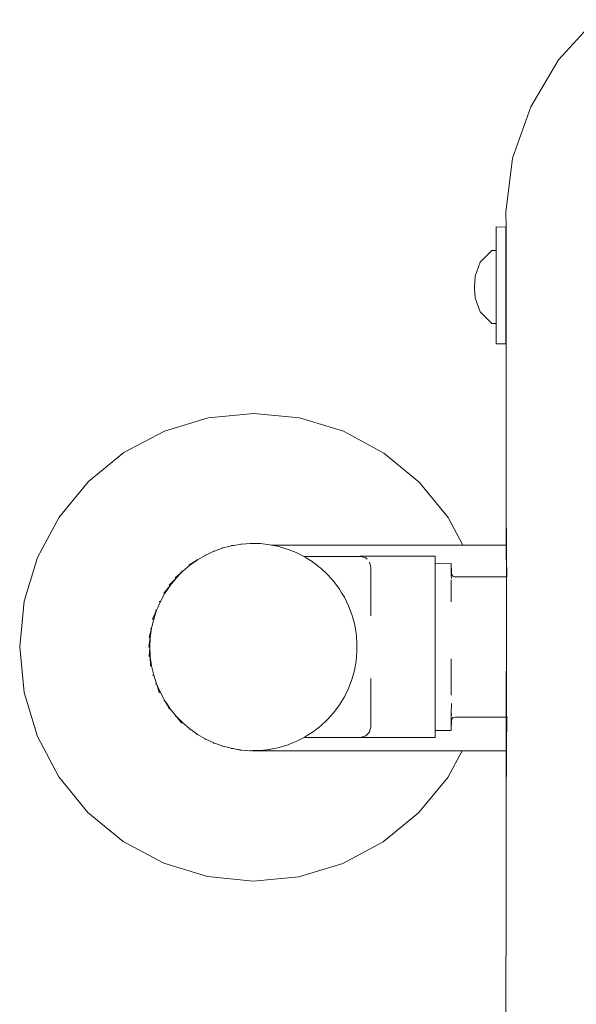
# Model space of a CAD drawing. Extents: x -1464 to 677, y 4427 to 5120.
# Drawn here: x -1258 to -1231, y 4807 to 4855 of the extents above; entities that cross this region are included whole.
import ezdxf

# ---------------------------------------------------------------- set-up
doc = ezdxf.new("R2010")
doc.units = 0
doc.header["$MEASUREMENT"] = 0
doc.layers.add('ProfileEdges_Nr_Pióra__7', color=7, linetype='Continuous', lineweight=18)

msp = doc.modelspace()

# ---------------------------------------------------------------- linework, layer by layer
at = {"layer": 'ProfileEdges_Nr_Pióra__7', "linetype": 'Continuous', "flags": 128}
for points in [[(-1230.258, 4854.518), (-1232.014, 4852.576)], [(-1232.014, 4852.576), (-1233.36, 4850.314)], [(-1233.36, 4850.314), (-1234.241, 4847.833)], [(-1234.241, 4847.833), (-1234.554, 4845.227)], [(-1234.554, 4845.227), (-1234.553, 4844.53)], [(-1235.035, 4844.515), (-1235.035, 4844.532)], [(-1235.035, 4844.532), (-1234.58, 4844.515)], [(-1235.035, 4844.515), (-1235.035, 4843.38)], [(-1234.553, 4844.53), (-1234.58, 4844.53)], [(-1234.58, 4844.515), (-1234.565, 4844.515)], [(-1234.565, 4844.504), (-1234.565, 4844.515)], [(-1234.565, 4844.478), (-1234.565, 4844.504)], [(-1234.565, 4844.441), (-1234.565, 4844.478)], [(-1234.553, 4844.522), (-1234.553, 4844.503)], [(-1234.553, 4844.503), (-1234.553, 4844.478)], [(-1234.553, 4844.478), (-1234.553, 4844.441)], [(-1234.565, 4844.4), (-1234.565, 4844.441)], [(-1234.565, 4844.345), (-1234.565, 4844.4)], [(-1234.565, 4844.345), (-1234.565, 4844.287)], [(-1234.565, 4844.215), (-1234.565, 4844.287)], [(-1234.565, 4844.143), (-1234.565, 4844.215)], [(-1234.565, 4844.143), (-1234.565, 4844.053)], [(-1234.565, 4843.967), (-1234.565, 4844.053)], [(-1234.553, 4844.441), (-1234.553, 4844.4)], [(-1234.553, 4844.4), (-1234.553, 4844.345)], [(-1234.553, 4844.345), (-1234.553, 4844.287)], [(-1234.553, 4844.287), (-1234.553, 4844.215)], [(-1234.553, 4844.215), (-1234.553, 4844.143)], [(-1234.553, 4844.142), (-1234.552, 4844.053)], [(-1234.552, 4844.053), (-1234.552, 4843.968)], [(-1234.565, 4843.863), (-1234.565, 4843.967)], [(-1234.565, 4843.764), (-1234.565, 4843.863)], [(-1234.565, 4843.644), (-1234.565, 4843.764)], [(-1234.565, 4843.588), (-1234.565, 4843.644)], [(-1234.552, 4843.588), (-1234.565, 4843.588)], [(-1234.565, 4843.556), (-1234.565, 4843.585)], [(-1234.565, 4843.534), (-1234.565, 4843.547)], [(-1234.565, 4843.49), (-1234.565, 4843.534)], [(-1234.552, 4843.967), (-1234.552, 4843.864)], [(-1234.552, 4843.862), (-1234.552, 4843.764)], [(-1234.552, 4843.763), (-1234.552, 4843.646)], [(-1234.552, 4843.644), (-1234.552, 4843.588)], [(-1234.552, 4843.585), (-1234.552, 4843.557)], [(-1234.552, 4843.547), (-1234.552, 4843.535)], [(-1234.552, 4843.533), (-1234.552, 4843.491)], [(-1235.793, 4842.816), (-1235.234, 4843.377)], [(-1235.234, 4843.377), (-1235.035, 4843.38)], [(-1235.035, 4843.38), (-1235.035, 4843.307)], [(-1235.035, 4843.307), (-1235.035, 4843.255)], [(-1235.035, 4843.255), (-1235.035, 4843.044)], [(-1234.565, 4843.474), (-1234.565, 4843.49)], [(-1234.565, 4843.403), (-1234.565, 4843.474)], [(-1234.565, 4843.392), (-1234.565, 4843.403)], [(-1234.565, 4843.388), (-1234.552, 4843.388)], [(-1234.565, 4843.368), (-1234.565, 4843.388)], [(-1234.565, 4843.346), (-1234.565, 4843.368)], [(-1234.565, 4843.281), (-1234.565, 4843.346)], [(-1234.565, 4843.233), (-1234.565, 4843.281)], [(-1234.565, 4843.172), (-1234.565, 4843.232)], [(-1234.565, 4843.069), (-1234.565, 4843.172)], [(-1234.565, 4843.05), (-1234.565, 4843.067)], [(-1234.552, 4843.489), (-1234.552, 4843.475)], [(-1234.552, 4843.474), (-1234.552, 4843.404)], [(-1234.552, 4843.402), (-1234.552, 4843.392)], [(-1234.552, 4843.388), (-1234.552, 4843.37)], [(-1234.552, 4843.368), (-1234.552, 4843.347)], [(-1234.552, 4843.347), (-1234.552, 4843.282)], [(-1234.552, 4843.281), (-1234.552, 4843.234)], [(-1234.552, 4843.232), (-1234.551, 4843.169)], [(-1234.551, 4843.169), (-1234.551, 4843.07)], [(-1234.551, 4843.067), (-1234.551, 4843.05)], [(-1235.793, 4842.816), (-1236.041, 4842.142)], [(-1235.035, 4843.044), (-1235.035, 4842.714)], [(-1235.035, 4842.714), (-1235.035, 4842.578)], [(-1235.035, 4842.578), (-1235.035, 4842.163)], [(-1234.565, 4843.01), (-1234.565, 4843.05)], [(-1234.565, 4842.879), (-1234.565, 4843.01)], [(-1234.565, 4842.861), (-1234.565, 4842.877)], [(-1234.565, 4842.721), (-1234.565, 4842.861)], [(-1234.565, 4842.667), (-1234.565, 4842.721)], [(-1234.565, 4842.438), (-1234.565, 4842.665)], [(-1234.551, 4843.05), (-1234.551, 4843.01)], [(-1234.551, 4843.008), (-1234.551, 4842.881)], [(-1234.551, 4842.877), (-1234.551, 4842.865)], [(-1234.551, 4842.865), (-1234.551, 4842.722)], [(-1234.551, 4842.72), (-1234.551, 4842.669)], [(-1234.551, 4842.665), (-1234.551, 4842.44)], [(-1236.041, 4842.142), (-1236.078, 4841.619)], [(-1235.035, 4842.163), (-1235.035, 4841.703)], [(-1234.565, 4842.42), (-1234.565, 4842.436)], [(-1234.565, 4842.404), (-1234.565, 4842.419)], [(-1234.565, 4842.404), (-1234.565, 4842.195)], [(-1234.565, 4842.165), (-1234.565, 4842.193)], [(-1234.565, 4842.11), (-1234.565, 4842.165)], [(-1234.565, 4841.943), (-1234.565, 4842.109)], [(-1234.551, 4842.436), (-1234.551, 4842.42)], [(-1234.551, 4842.418), (-1234.551, 4842.399)], [(-1234.551, 4842.399), (-1234.55, 4842.197)], [(-1234.55, 4842.193), (-1234.55, 4842.166)], [(-1234.55, 4842.166), (-1234.55, 4842.11)], [(-1234.55, 4842.108), (-1234.55, 4841.945)], [(-1235.035, 4841.535), (-1235.035, 4841.703)], [(-1234.565, 4841.941), (-1234.565, 4841.901)], [(-1234.565, 4841.901), (-1234.565, 4841.795)], [(-1234.565, 4841.794), (-1234.565, 4841.687)], [(-1234.565, 4841.684), (-1234.565, 4841.479)], [(-1234.55, 4841.941), (-1234.55, 4841.907)], [(-1234.55, 4841.907), (-1234.55, 4841.795)], [(-1234.55, 4841.793), (-1234.55, 4841.689)], [(-1234.55, 4841.684), (-1234.55, 4841.479)], [(-1236.078, 4841.533), (-1236.078, 4841.619)], [(-1236.041, 4841.096), (-1236.078, 4841.533)], [(-1235.035, 4841.075), (-1235.035, 4841.535)], [(-1234.565, 4841.478), (-1234.565, 4841.431)], [(-1234.565, 4841.428), (-1234.565, 4841.336)], [(-1234.565, 4841.18), (-1234.565, 4841.336)], [(-1234.565, 4841.165), (-1234.565, 4841.178)], [(-1234.565, 4841.072), (-1234.565, 4841.164)], [(-1234.55, 4841.477), (-1234.549, 4841.433)], [(-1234.549, 4841.428), (-1234.549, 4841.33)], [(-1234.549, 4841.33), (-1234.549, 4841.183)], [(-1234.549, 4841.178), (-1234.549, 4841.165)], [(-1234.549, 4841.163), (-1234.549, 4841.072)], [(-1236.041, 4841.096), (-1235.793, 4840.422)], [(-1235.035, 4840.659), (-1235.035, 4841.075)], [(-1234.565, 4840.94), (-1234.565, 4841.072)], [(-1234.565, 4840.858), (-1234.565, 4840.937)], [(-1234.565, 4840.833), (-1234.565, 4840.858)], [(-1234.565, 4840.713), (-1234.565, 4840.833)], [(-1234.565, 4840.562), (-1234.565, 4840.711)], [(-1234.549, 4841.072), (-1234.549, 4840.942)], [(-1234.549, 4840.937), (-1234.549, 4840.859)], [(-1234.549, 4840.857), (-1234.549, 4840.839)], [(-1234.549, 4840.839), (-1234.549, 4840.716)], [(-1234.549, 4840.711), (-1234.549, 4840.563)], [(-1235.793, 4840.422), (-1235.234, 4839.861)], [(-1235.035, 4840.523), (-1235.035, 4840.659)], [(-1235.035, 4840.194), (-1235.035, 4840.523)], [(-1234.565, 4840.505), (-1234.565, 4840.562)], [(-1234.565, 4840.377), (-1234.565, 4840.503)], [(-1234.565, 4840.32), (-1234.565, 4840.377)], [(-1234.565, 4840.281), (-1234.565, 4840.318)], [(-1234.565, 4840.187), (-1234.565, 4840.281)], [(-1234.549, 4840.561), (-1234.548, 4840.508)], [(-1234.548, 4840.503), (-1234.548, 4840.372)], [(-1234.548, 4840.372), (-1234.548, 4840.322)], [(-1234.548, 4840.318), (-1234.548, 4840.282)], [(-1234.548, 4840.28), (-1234.548, 4840.187)], [(-1235.234, 4839.861), (-1235.035, 4839.857)], [(-1235.035, 4839.982), (-1235.035, 4840.194)], [(-1235.035, 4839.93), (-1235.035, 4839.982)], [(-1235.035, 4839.857), (-1235.035, 4839.93)], [(-1235.035, 4838.873), (-1235.035, 4839.857)], [(-1234.565, 4840.16), (-1234.565, 4840.187)], [(-1234.565, 4840.066), (-1234.565, 4840.159)], [(-1234.565, 4840.03), (-1234.565, 4840.066)], [(-1234.565, 4840.017), (-1234.565, 4840.029)], [(-1234.565, 4839.931), (-1234.565, 4840.017)], [(-1234.565, 4839.891), (-1234.565, 4839.931)], [(-1234.565, 4839.864), (-1234.565, 4839.891)], [(-1234.565, 4839.849), (-1234.565, 4839.864)], [(-1234.565, 4839.849), (-1234.548, 4839.849)], [(-1234.565, 4839.836), (-1234.565, 4839.849)], [(-1234.565, 4839.832), (-1234.548, 4839.832)], [(-1234.565, 4839.776), (-1234.565, 4839.832)], [(-1234.565, 4839.657), (-1234.565, 4839.776)], [(-1234.548, 4840.187), (-1234.548, 4840.162)], [(-1234.548, 4840.159), (-1234.548, 4840.069)], [(-1234.548, 4840.069), (-1234.548, 4840.031)], [(-1234.548, 4840.029), (-1234.548, 4840.018)], [(-1234.548, 4840.016), (-1234.548, 4839.932)], [(-1234.548, 4839.93), (-1234.548, 4839.89)], [(-1234.548, 4839.89), (-1234.548, 4839.865)], [(-1234.548, 4839.864), (-1234.548, 4839.849)], [(-1234.548, 4839.849), (-1234.548, 4839.836)], [(-1234.548, 4839.832), (-1234.548, 4839.776)], [(-1234.548, 4839.775), (-1234.547, 4839.658)], [(-1234.565, 4839.558), (-1234.565, 4839.657)], [(-1234.565, 4839.454), (-1234.565, 4839.558)], [(-1234.565, 4839.367), (-1234.565, 4839.453)], [(-1234.565, 4839.278), (-1234.565, 4839.367)], [(-1234.565, 4839.278), (-1234.565, 4839.206)], [(-1234.547, 4839.656), (-1234.547, 4839.558)], [(-1234.547, 4839.557), (-1234.547, 4839.454)], [(-1234.547, 4839.453), (-1234.547, 4839.368)], [(-1234.547, 4839.366), (-1234.547, 4839.279)], [(-1234.547, 4839.278), (-1234.547, 4839.205)], [(-1234.565, 4838.873), (-1235.035, 4838.873)], [(-1234.565, 4839.133), (-1234.565, 4839.206)], [(-1234.565, 4839.076), (-1234.565, 4839.133)], [(-1234.565, 4839.021), (-1234.565, 4839.076)], [(-1234.565, 4838.98), (-1234.565, 4839.021)], [(-1234.565, 4838.98), (-1234.565, 4838.942)], [(-1234.565, 4838.918), (-1234.565, 4838.942)], [(-1234.565, 4838.899), (-1234.565, 4838.918)], [(-1234.547, 4838.89), (-1234.565, 4838.89)], [(-1234.565, 4838.89), (-1234.565, 4838.873)], [(-1234.547, 4839.205), (-1234.547, 4839.134)], [(-1234.547, 4839.133), (-1234.547, 4839.076)], [(-1234.547, 4839.076), (-1234.547, 4839.022)], [(-1234.547, 4839.022), (-1234.547, 4838.979)], [(-1234.547, 4838.979), (-1234.547, 4838.943)], [(-1234.547, 4838.943), (-1234.547, 4838.917)], [(-1234.547, 4838.917), (-1234.547, 4838.899)], [(-1234.547, 4838.89), (-1234.523, 4817.998)], [(-1246.719, 4835.524), (-1248.921, 4835.311)], [(-1246.719, 4835.524), (-1244.517, 4835.304)], [(-1248.921, 4835.311), (-1251.039, 4834.672)], [(-1242.401, 4834.658), (-1244.517, 4835.304)], [(-1252.991, 4833.633), (-1251.039, 4834.672)], [(-1240.452, 4833.612), (-1242.401, 4834.658)], [(-1252.991, 4833.633), (-1254.704, 4832.232)], [(-1238.744, 4832.206), (-1240.452, 4833.612)], [(-1256.11, 4830.524), (-1254.704, 4832.232)], [(-1237.344, 4830.494), (-1238.744, 4832.206)], [(-1256.11, 4830.524), (-1257.156, 4828.575)], [(-1237.344, 4830.494), (-1236.64, 4829.172)], [(-1234.554, 4802.462), (-1234.522, 4829.975)], [(-1249.04, 4828.69), (-1248.647, 4828.871)], [(-1248.678, 4828.882), (-1248.651, 4828.88)], [(-1248.651, 4828.88), (-1248.627, 4828.88)], [(-1248.647, 4828.871), (-1248.627, 4828.88)], [(-1248.627, 4828.88), (-1248.198, 4829.033)], [(-1248.249, 4829.034), (-1248.198, 4829.033)], [(-1248.198, 4829.033), (-1247.757, 4829.146)], [(-1247.757, 4829.146), (-1247.808, 4829.146)], [(-1247.757, 4829.146), (-1247.706, 4829.154)], [(-1247.706, 4829.154), (-1247.308, 4829.218)], [(-1247.358, 4829.218), (-1246.867, 4829.248)], [(-1247.358, 4829.218), (-1247.308, 4829.218)], [(-1247.308, 4829.218), (-1246.867, 4829.248)], [(-1246.867, 4829.248), (-1246.904, 4829.249)], [(-1246.866, 4829.248), (-1246.853, 4829.249)], [(-1246.853, 4829.249), (-1246.729, 4829.246)], [(-1246.729, 4829.246), (-1246.398, 4829.239)], [(-1246.398, 4829.239), (-1245.946, 4829.187)], [(-1245.946, 4829.187), (-1245.872, 4829.172)], [(-1245.872, 4829.172), (-1245.501, 4829.094)], [(-1245.748, 4829.172), (-1245.872, 4829.172)], [(-1244.684, 4829.172), (-1245.748, 4829.172)], [(-1245.501, 4829.094), (-1245.449, 4829.079)], [(-1245.441, 4829.076), (-1245.065, 4828.962)], [(-1245.065, 4828.962), (-1244.683, 4828.806)], [(-1244.646, 4829.172), (-1244.684, 4829.172)], [(-1244.683, 4828.806), (-1244.653, 4828.794)], [(-1243.43, 4829.172), (-1244.646, 4829.172)], [(-1243.352, 4829.172), (-1243.43, 4829.172)], [(-1243.192, 4829.172), (-1243.352, 4829.172)], [(-1242.298, 4829.172), (-1243.192, 4829.172)], [(-1241.789, 4829.172), (-1242.298, 4829.172)], [(-1241.309, 4829.172), (-1241.789, 4829.172)], [(-1240.982, 4829.172), (-1241.309, 4829.172)], [(-1240.406, 4829.172), (-1240.982, 4829.172)], [(-1239.615, 4829.172), (-1240.406, 4829.172)], [(-1239.526, 4829.172), (-1239.615, 4829.172)], [(-1239.329, 4829.172), (-1239.526, 4829.172)], [(-1238.774, 4829.172), (-1239.329, 4829.172)], [(-1238.646, 4829.172), (-1238.774, 4829.172)], [(-1238.115, 4829.172), (-1238.646, 4829.172)], [(-1237.894, 4829.172), (-1238.115, 4829.172)], [(-1237.548, 4829.172), (-1237.894, 4829.172)], [(-1237.31, 4829.172), (-1237.548, 4829.172)], [(-1237.097, 4829.172), (-1237.31, 4829.172)], [(-1236.905, 4829.172), (-1237.097, 4829.172)], [(-1236.786, 4829.172), (-1236.905, 4829.172)], [(-1236.689, 4829.172), (-1236.786, 4829.172)], [(-1236.64, 4829.172), (-1236.689, 4829.172)], [(-1234.523, 4829.172), (-1236.64, 4829.172)], [(-1234.523, 4829.172), (-1234.523, 4829.1)], [(-1234.523, 4829.1), (-1234.523, 4829.076)], [(-1234.523, 4829.076), (-1234.522, 4828.865)], [(-1234.522, 4828.865), (-1234.522, 4828.794)], [(-1257.802, 4826.459), (-1257.156, 4828.575)], [(-1249.515, 4828.412), (-1249.857, 4828.202)], [(-1249.806, 4828.2), (-1249.512, 4828.407)], [(-1249.434, 4828.462), (-1249.515, 4828.412)], [(-1249.512, 4828.407), (-1249.434, 4828.462)], [(-1249.485, 4828.464), (-1249.434, 4828.462)], [(-1249.434, 4828.462), (-1249.04, 4828.69)], [(-1249.04, 4828.69), (-1249.091, 4828.691)], [(-1244.644, 4828.79), (-1244.314, 4828.619)], [(-1241.584, 4828.619), (-1244.314, 4828.619)], [(-1244.314, 4828.619), (-1244.253, 4828.587)], [(-1244.253, 4828.587), (-1244.24, 4828.58)], [(-1244.24, 4828.58), (-1244.197, 4828.553)], [(-1244.197, 4828.553), (-1244.071, 4828.473)], [(-1244.071, 4828.473), (-1243.915, 4828.373)], [(-1243.915, 4828.373), (-1243.856, 4828.335)], [(-1243.856, 4828.335), (-1243.779, 4828.276)], [(-1241.584, 4828.631), (-1241.584, 4828.619)], [(-1237.966, 4828.631), (-1241.584, 4828.631)], [(-1241.584, 4828.619), (-1241.571, 4828.619)], [(-1241.548, 4828.613), (-1241.571, 4828.619)], [(-1241.548, 4828.613), (-1241.347, 4828.559)], [(-1241.347, 4828.559), (-1241.325, 4828.553)], [(-1241.325, 4828.553), (-1241.259, 4828.487)], [(-1241.14, 4828.324), (-1241.144, 4828.34)], [(-1237.966, 4828.613), (-1237.966, 4828.631)], [(-1237.966, 4828.559), (-1237.966, 4828.613)], [(-1237.966, 4828.469), (-1237.966, 4828.559)], [(-1237.966, 4828.418), (-1237.966, 4828.469)], [(-1237.966, 4828.344), (-1237.966, 4828.418)], [(-1237.966, 4828.293), (-1237.966, 4828.335)], [(-1234.522, 4828.794), (-1234.522, 4828.451)], [(-1234.522, 4828.451), (-1234.522, 4828.335)], [(-1234.522, 4828.335), (-1234.521, 4827.874)], [(-1250.153, 4827.904), (-1250.28, 4827.794)], [(-1250.27, 4827.784), (-1250.153, 4827.904)], [(-1250.207, 4827.904), (-1250.153, 4827.904)], [(-1250.153, 4827.904), (-1249.806, 4828.2)], [(-1249.806, 4828.2), (-1249.86, 4828.2)], [(-1243.779, 4828.276), (-1243.587, 4828.126)], [(-1243.587, 4828.126), (-1243.496, 4828.056)], [(-1243.496, 4828.056), (-1243.164, 4827.745)], [(-1241.14, 4828.324), (-1241.097, 4828.185)], [(-1241.097, 4828.185), (-1241.089, 4828.159)], [(-1241.089, 4828.159), (-1241.079, 4828.126)], [(-1241.079, 4828.126), (-1241.079, 4827.994)], [(-1241.079, 4827.994), (-1241.079, 4827.963)], [(-1241.079, 4827.963), (-1241.079, 4827.771)], [(-1237.199, 4828.276), (-1237.966, 4828.293)], [(-1237.966, 4828.227), (-1237.966, 4828.293)], [(-1237.966, 4828.185), (-1237.966, 4828.223)], [(-1237.966, 4828.031), (-1237.966, 4828.185)], [(-1237.966, 4828.028), (-1237.966, 4827.994)], [(-1237.966, 4827.994), (-1237.966, 4827.771)], [(-1237.199, 4828.143), (-1237.199, 4828.276)], [(-1237.199, 4828.276), (-1237.186, 4827.84)], [(-1237.197, 4828.107), (-1237.199, 4828.143)], [(-1237.197, 4828.092), (-1237.197, 4828.107)], [(-1237.196, 4828.053), (-1237.196, 4828.082)], [(-1237.196, 4828.053), (-1237.196, 4827.975)], [(-1237.196, 4827.975), (-1237.196, 4827.96)], [(-1237.194, 4827.915), (-1237.196, 4827.96)], [(-1237.194, 4827.915), (-1237.194, 4827.84)], [(-1234.521, 4827.874), (-1234.521, 4827.718)], [(-1250.81, 4827.229), (-1250.471, 4827.579)], [(-1250.758, 4827.226), (-1250.471, 4827.579)], [(-1250.525, 4827.579), (-1250.471, 4827.579)], [(-1250.28, 4827.794), (-1250.523, 4827.582)], [(-1250.471, 4827.579), (-1250.27, 4827.784)], [(-1243.164, 4827.745), (-1242.861, 4827.406)], [(-1242.861, 4827.406), (-1242.59, 4827.04)], [(-1241.079, 4827.771), (-1241.079, 4827.736)], [(-1241.079, 4827.736), (-1241.079, 4827.52)], [(-1241.079, 4827.52), (-1241.079, 4827.481)], [(-1241.079, 4827.481), (-1241.079, 4827.241)], [(-1237.966, 4827.771), (-1237.966, 4827.715)], [(-1237.966, 4827.704), (-1237.966, 4827.715)], [(-1237.966, 4827.52), (-1237.966, 4827.698)], [(-1237.966, 4827.499), (-1237.966, 4827.52)], [(-1237.966, 4827.499), (-1237.966, 4827.241)], [(-1237.199, 4827.342), (-1237.199, 4827.499)], [(-1237.194, 4827.84), (-1237.195, 4827.825)], [(-1237.195, 4827.825), (-1237.195, 4827.795)], [(-1237.193, 4827.788), (-1237.193, 4827.718)], [(-1237.19, 4827.552), (-1237.193, 4827.718)], [(-1237.189, 4827.783), (-1237.184, 4827.772)], [(-1237.186, 4827.84), (-1237.184, 4827.772)], [(-1237.159, 4827.718), (-1237.184, 4827.772)], [(-1237.15, 4827.699), (-1237.157, 4827.713)], [(-1237.121, 4827.666), (-1237.157, 4827.713)], [(-1237.137, 4827.671), (-1237.15, 4827.699)], [(-1237.121, 4827.666), (-1237.137, 4827.671)], [(-1237.012, 4827.635), (-1237.119, 4827.666)], [(-1237.119, 4827.664), (-1237.012, 4827.621)], [(-1234.521, 4827.635), (-1237.012, 4827.635)], [(-1234.521, 4827.718), (-1234.521, 4827.635)], [(-1250.911, 4827.038), (-1251.064, 4826.851)], [(-1251.012, 4826.848), (-1250.892, 4827.026)], [(-1250.758, 4827.226), (-1250.911, 4827.038)], [(-1250.892, 4827.026), (-1250.758, 4827.226)], [(-1250.812, 4827.226), (-1250.758, 4827.226)], [(-1242.59, 4827.04), (-1242.484, 4826.866)], [(-1241.079, 4827.241), (-1241.079, 4827.199)], [(-1241.079, 4827.199), (-1241.079, 4826.938)], [(-1241.079, 4826.938), (-1241.079, 4826.893)], [(-1237.966, 4827.026), (-1237.966, 4827.241)], [(-1237.966, 4827.01), (-1237.966, 4827.026)], [(-1237.966, 4826.938), (-1237.966, 4827.01)], [(-1237.966, 4826.938), (-1237.966, 4826.612)], [(-1237.199, 4827.267), (-1237.199, 4827.342)], [(-1237.199, 4827.114), (-1237.199, 4827.267)], [(-1237.199, 4827.267), (-1237.196, 4827.114)], [(-1237.199, 4827.014), (-1237.199, 4827.114)], [(-1237.199, 4827.114), (-1237.196, 4827.014)], [(-1237.199, 4826.931), (-1237.199, 4827.01)], [(-1237.199, 4826.912), (-1237.199, 4826.931)], [(-1237.198, 4826.755), (-1237.199, 4826.912)], [(-1237.196, 4827.114), (-1237.196, 4827.014)], [(-1237.196, 4827.014), (-1237.195, 4826.947)], [(-1237.195, 4826.944), (-1237.194, 4826.931)], [(-1237.194, 4826.931), (-1237.193, 4826.912)], [(-1257.802, 4826.459), (-1258.022, 4824.258)], [(-1251.356, 4826.161), (-1251.231, 4826.449)], [(-1251.285, 4826.449), (-1251.231, 4826.449)], [(-1251.231, 4826.449), (-1251.012, 4826.848)], [(-1251.066, 4826.848), (-1251.012, 4826.848)], [(-1242.484, 4826.866), (-1242.354, 4826.651)], [(-1242.354, 4826.651), (-1242.153, 4826.242)], [(-1241.079, 4826.893), (-1241.079, 4826.612)], [(-1241.079, 4826.612), (-1241.079, 4826.564)], [(-1241.079, 4826.564), (-1241.079, 4826.267)], [(-1237.966, 4826.449), (-1237.966, 4826.612)], [(-1237.966, 4826.43), (-1237.966, 4826.449)], [(-1237.966, 4826.42), (-1237.966, 4826.43)], [(-1237.199, 4826.73), (-1237.198, 4826.755)], [(-1237.199, 4826.67), (-1237.199, 4826.72)], [(-1237.199, 4826.613), (-1237.199, 4826.67)], [(-1237.199, 4826.43), (-1237.199, 4826.613)], [(-1251.608, 4825.603), (-1251.412, 4826.031)], [(-1251.554, 4825.599), (-1251.412, 4826.031)], [(-1251.412, 4826.031), (-1251.466, 4826.031)], [(-1251.412, 4826.031), (-1251.356, 4826.161)], [(-1242.153, 4826.242), (-1241.991, 4825.817)], [(-1241.079, 4826.267), (-1241.079, 4826.217)], [(-1241.079, 4826.217), (-1241.079, 4825.906)], [(-1237.966, 4826.267), (-1237.966, 4826.42)], [(-1237.966, 4826.112), (-1237.966, 4826.267)], [(-1237.966, 4826.112), (-1237.966, 4825.906)], [(-1251.641, 4825.223), (-1251.554, 4825.599)], [(-1251.609, 4825.599), (-1251.554, 4825.599)], [(-1241.991, 4825.817), (-1241.868, 4825.379)], [(-1241.079, 4825.906), (-1241.079, 4825.853)], [(-1241.079, 4825.853), (-1241.079, 4825.764)], [(-1237.966, 4825.906), (-1237.966, 4825.53)], [(-1237.966, 4825.453), (-1237.966, 4825.53)], [(-1251.773, 4824.708), (-1251.657, 4825.156)], [(-1251.719, 4824.705), (-1251.657, 4825.156)], [(-1251.712, 4825.156), (-1251.657, 4825.156)], [(-1251.657, 4825.156), (-1251.641, 4825.223)], [(-1241.868, 4825.379), (-1241.786, 4824.931)], [(-1237.966, 4825.431), (-1237.966, 4825.453)], [(-1237.966, 4825.144), (-1237.966, 4825.431)], [(-1237.966, 4824.75), (-1237.966, 4825.144)], [(-1251.719, 4824.705), (-1251.794, 4824.254)], [(-1251.774, 4824.705), (-1251.719, 4824.705)], [(-1251.74, 4824.25), (-1251.719, 4824.705)], [(-1241.786, 4824.931), (-1241.744, 4824.478)], [(-1237.966, 4824.735), (-1237.966, 4824.75)], [(-1237.966, 4824.712), (-1237.966, 4824.735)], [(-1237.966, 4824.353), (-1237.966, 4824.712)], [(-1257.809, 4822.056), (-1258.022, 4824.258)], [(-1251.794, 4824.25), (-1251.74, 4824.25)], [(-1251.774, 4823.799), (-1251.74, 4824.247)], [(-1251.719, 4823.795), (-1251.74, 4824.247)], [(-1241.744, 4824.478), (-1241.745, 4824.03)], [(-1237.966, 4824.353), (-1237.966, 4824.002)], [(-1251.774, 4823.795), (-1251.719, 4823.795)], [(-1251.657, 4823.344), (-1251.719, 4823.795)], [(-1251.719, 4823.795), (-1251.712, 4823.348)], [(-1241.744, 4824.023), (-1241.786, 4823.569)], [(-1237.966, 4823.978), (-1237.966, 4824.002)], [(-1237.966, 4823.954), (-1237.966, 4823.978)], [(-1237.966, 4823.558), (-1237.966, 4823.954)], [(-1237.199, 4823.61), (-1237.199, 4823.675)], [(-1237.199, 4823.551), (-1237.199, 4823.61)], [(-1251.712, 4823.344), (-1251.657, 4823.344)], [(-1251.64, 4823.272), (-1251.657, 4823.344)], [(-1251.554, 4822.901), (-1251.64, 4823.272)], [(-1241.868, 4823.122), (-1241.991, 4822.683)], [(-1241.786, 4823.569), (-1241.868, 4823.122)], [(-1237.966, 4823.276), (-1237.966, 4823.558)], [(-1237.966, 4823.252), (-1237.966, 4823.276)], [(-1237.966, 4823.241), (-1237.966, 4823.252)], [(-1237.966, 4823.241), (-1237.966, 4823.168)], [(-1237.966, 4822.9), (-1237.966, 4823.168)], [(-1237.197, 4823.479), (-1237.199, 4823.551)], [(-1237.199, 4823.34), (-1237.197, 4823.405)], [(-1237.199, 4823.252), (-1237.199, 4823.34)], [(-1237.197, 4823.189), (-1237.199, 4823.252)], [(-1237.199, 4823.043), (-1237.196, 4823.13)], [(-1237.197, 4823.405), (-1237.197, 4823.479)], [(-1237.197, 4823.189), (-1237.195, 4823.169)], [(-1237.195, 4823.169), (-1237.196, 4823.147)], [(-1237.196, 4823.147), (-1237.196, 4823.136)], [(-1251.609, 4822.901), (-1251.554, 4822.901)], [(-1251.412, 4822.469), (-1251.554, 4822.901)], [(-1241.991, 4822.683), (-1242.153, 4822.258)], [(-1241.079, 4822.735), (-1241.079, 4822.418)], [(-1237.966, 4822.787), (-1237.966, 4822.9)], [(-1237.966, 4822.418), (-1237.966, 4822.787)], [(-1237.199, 4822.9), (-1237.199, 4823.043)], [(-1237.199, 4822.9), (-1237.197, 4822.804)], [(-1237.199, 4822.674), (-1237.197, 4822.712)], [(-1237.197, 4822.561), (-1237.199, 4822.674)], [(-1237.197, 4822.755), (-1237.197, 4822.8)], [(-1237.197, 4822.716), (-1237.197, 4822.755)], [(-1251.466, 4822.469), (-1251.412, 4822.469)], [(-1251.369, 4822.329), (-1251.412, 4822.469)], [(-1251.354, 4822.336), (-1251.412, 4822.469)], [(-1251.286, 4822.055), (-1251.369, 4822.329)], [(-1251.231, 4822.051), (-1251.354, 4822.336)], [(-1242.153, 4822.258), (-1242.354, 4821.849)], [(-1241.079, 4822.418), (-1241.079, 4822.369)], [(-1241.079, 4822.369), (-1241.079, 4822.064)], [(-1237.966, 4822.255), (-1237.966, 4822.418)], [(-1237.966, 4822.233), (-1237.966, 4822.255)], [(-1237.966, 4822.223), (-1237.966, 4822.233)], [(-1237.966, 4822.064), (-1237.966, 4822.223)], [(-1237.197, 4822.49), (-1237.199, 4822.56)], [(-1237.197, 4822.451), (-1237.199, 4822.281)], [(-1237.199, 4822.281), (-1237.199, 4822.256)], [(-1237.199, 4822.247), (-1237.199, 4822.233)], [(-1237.199, 4822.23), (-1237.199, 4822.187)], [(-1237.199, 4822.187), (-1237.199, 4822.126)], [(-1237.197, 4822.49), (-1237.197, 4822.451)], [(-1257.809, 4822.056), (-1257.17, 4819.937)], [(-1251.285, 4822.051), (-1251.231, 4822.051)], [(-1251.012, 4821.652), (-1251.231, 4822.051)], [(-1242.354, 4821.849), (-1242.59, 4821.46)], [(-1241.079, 4822.064), (-1241.079, 4822.017)], [(-1241.079, 4822.017), (-1241.079, 4821.728)], [(-1241.079, 4821.728), (-1241.079, 4821.684)], [(-1241.079, 4821.684), (-1241.079, 4821.414)], [(-1237.966, 4821.924), (-1237.966, 4822.064)], [(-1237.966, 4821.728), (-1237.966, 4821.924)], [(-1237.966, 4821.414), (-1237.966, 4821.728)], [(-1237.199, 4821.924), (-1237.199, 4822.126)], [(-1251.012, 4821.652), (-1251.066, 4821.652)], [(-1250.911, 4821.46), (-1251.012, 4821.652)], [(-1250.891, 4821.473), (-1251.012, 4821.652)], [(-1250.814, 4821.277), (-1250.911, 4821.46)], [(-1250.758, 4821.274), (-1250.891, 4821.473)], [(-1250.812, 4821.274), (-1250.758, 4821.274)], [(-1250.471, 4820.921), (-1250.758, 4821.274)], [(-1242.59, 4821.46), (-1242.861, 4821.094)], [(-1241.079, 4821.414), (-1241.079, 4821.373)], [(-1241.079, 4821.373), (-1241.079, 4821.122)], [(-1237.966, 4821.383), (-1237.966, 4821.414)], [(-1237.966, 4821.365), (-1237.966, 4821.383)], [(-1237.966, 4821.122), (-1237.966, 4821.365)], [(-1237.193, 4821.145), (-1237.186, 4821.434)], [(-1237.185, 4821.45), (-1237.186, 4821.434)], [(-1237.185, 4821.45), (-1237.183, 4821.533)], [(-1250.525, 4820.921), (-1250.471, 4820.921)], [(-1250.271, 4820.717), (-1250.471, 4820.921)], [(-1250.471, 4820.921), (-1250.29, 4820.698)], [(-1243.164, 4820.755), (-1243.496, 4820.444)], [(-1242.861, 4821.094), (-1243.164, 4820.755)], [(-1241.079, 4821.122), (-1241.079, 4821.085)], [(-1241.079, 4821.085), (-1241.079, 4820.857)], [(-1241.079, 4820.857), (-1241.079, 4820.824)], [(-1241.079, 4820.824), (-1241.079, 4820.62)], [(-1237.966, 4821.122), (-1237.966, 4820.916)], [(-1237.966, 4820.901), (-1237.966, 4820.916)], [(-1237.966, 4820.895), (-1237.966, 4820.857)], [(-1237.966, 4820.71), (-1237.966, 4820.857)], [(-1237.199, 4820.901), (-1237.196, 4820.972)], [(-1237.197, 4820.872), (-1237.199, 4820.901)], [(-1237.199, 4820.846), (-1237.197, 4820.872)], [(-1237.199, 4820.82), (-1237.196, 4820.809)], [(-1237.199, 4820.71), (-1237.197, 4820.781)], [(-1237.197, 4820.781), (-1237.198, 4820.801)], [(-1237.191, 4821.033), (-1237.197, 4820.872)], [(-1237.196, 4820.823), (-1237.197, 4820.837)], [(-1237.192, 4821.077), (-1237.196, 4821.021)], [(-1237.196, 4820.989), (-1237.196, 4821.021)], [(-1237.196, 4820.972), (-1237.196, 4820.989)], [(-1237.195, 4821.133), (-1237.193, 4821.145)], [(-1237.195, 4820.73), (-1237.183, 4820.75)], [(-1237.195, 4820.73), (-1237.195, 4820.698)], [(-1237.194, 4821.107), (-1237.193, 4821.132)], [(-1237.192, 4821.077), (-1237.194, 4821.107)], [(-1237.191, 4821.033), (-1237.192, 4821.077)], [(-1237.183, 4820.75), (-1237.185, 4820.698)], [(-1237.105, 4820.848), (-1237.182, 4820.753)], [(-1237.182, 4820.753), (-1237.152, 4820.809)], [(-1237.152, 4820.809), (-1237.105, 4820.848)], [(-1237.012, 4820.874), (-1237.103, 4820.85)], [(-1235.356, 4820.875), (-1237.012, 4820.874)], [(-1234.521, 4820.875), (-1235.356, 4820.875)], [(-1234.521, 4820.698), (-1234.521, 4820.875)], [(-1234.489, 4820.875), (-1234.513, 4820.875)], [(-1250.29, 4820.698), (-1250.209, 4820.598)], [(-1250.153, 4820.596), (-1250.271, 4820.717)], [(-1250.153, 4820.596), (-1250.207, 4820.596)], [(-1249.806, 4820.301), (-1250.153, 4820.596)], [(-1249.86, 4820.301), (-1249.806, 4820.301)], [(-1249.515, 4820.095), (-1249.806, 4820.301)], [(-1243.691, 4820.293), (-1243.856, 4820.165)], [(-1243.571, 4820.386), (-1243.691, 4820.293)], [(-1243.496, 4820.444), (-1243.571, 4820.386)], [(-1241.079, 4820.386), (-1241.118, 4820.238)], [(-1241.079, 4820.62), (-1241.079, 4820.591)], [(-1241.079, 4820.591), (-1241.079, 4820.413)], [(-1241.079, 4820.413), (-1241.079, 4820.388)], [(-1237.966, 4820.62), (-1237.966, 4820.71)], [(-1237.966, 4820.427), (-1237.966, 4820.62)], [(-1237.966, 4820.413), (-1237.966, 4820.257)], [(-1237.966, 4820.238), (-1237.966, 4820.251)], [(-1237.199, 4820.698), (-1237.199, 4820.71)], [(-1237.199, 4820.417), (-1237.199, 4820.698)], [(-1237.195, 4820.698), (-1237.199, 4820.417)], [(-1237.198, 4820.263), (-1237.199, 4820.417)], [(-1237.198, 4820.263), (-1237.199, 4820.251)], [(-1237.199, 4820.218), (-1237.199, 4820.251)], [(-1237.185, 4820.698), (-1237.198, 4820.263)], [(-1234.521, 4820.236), (-1234.521, 4820.698)], [(-1257.17, 4819.937), (-1256.13, 4817.985)], [(-1249.434, 4820.038), (-1249.515, 4820.095)], [(-1249.434, 4820.038), (-1249.489, 4820.038)], [(-1249.04, 4819.811), (-1249.434, 4820.038)], [(-1249.094, 4819.811), (-1249.04, 4819.811)], [(-1248.654, 4819.632), (-1249.04, 4819.811)], [(-1244.29, 4819.894), (-1244.644, 4819.71)], [(-1244.24, 4819.92), (-1244.29, 4819.894)], [(-1244.29, 4819.894), (-1241.584, 4819.894)], [(-1244.226, 4819.928), (-1244.24, 4819.92)], [(-1244.177, 4819.96), (-1244.226, 4819.928)], [(-1244.018, 4820.061), (-1244.177, 4819.96)], [(-1243.895, 4820.14), (-1244.018, 4820.061)], [(-1243.856, 4820.165), (-1243.895, 4820.14)], [(-1241.584, 4819.894), (-1241.584, 4819.88)], [(-1241.571, 4819.894), (-1241.584, 4819.894)], [(-1241.584, 4819.88), (-1237.966, 4819.88)], [(-1241.488, 4819.916), (-1241.571, 4819.894)], [(-1241.325, 4819.96), (-1241.488, 4819.916)], [(-1241.302, 4819.982), (-1241.325, 4819.96)], [(-1241.2, 4820.084), (-1241.296, 4819.988)], [(-1241.2, 4820.084), (-1241.189, 4820.096)], [(-1241.189, 4820.096), (-1241.144, 4820.14)], [(-1241.123, 4820.219), (-1241.144, 4820.14)], [(-1241.118, 4820.238), (-1241.123, 4820.219)], [(-1237.966, 4820.218), (-1237.966, 4820.238)], [(-1237.966, 4820.218), (-1237.199, 4820.218)], [(-1237.966, 4820.192), (-1237.966, 4820.218)], [(-1237.966, 4820.096), (-1237.966, 4820.192)], [(-1237.966, 4820.08), (-1237.966, 4820.096)], [(-1237.966, 4819.988), (-1237.966, 4820.08)], [(-1237.966, 4819.988), (-1237.966, 4819.916)], [(-1237.966, 4819.916), (-1237.966, 4819.88)], [(-1234.522, 4820.08), (-1234.521, 4820.236)], [(-1234.522, 4819.737), (-1234.522, 4820.08)], [(-1248.681, 4819.62), (-1248.659, 4819.62)], [(-1248.659, 4819.62), (-1248.627, 4819.62)], [(-1248.627, 4819.62), (-1248.654, 4819.632)], [(-1248.198, 4819.467), (-1248.627, 4819.62)], [(-1248.198, 4819.467), (-1248.252, 4819.467)], [(-1247.757, 4819.354), (-1248.198, 4819.467)], [(-1247.811, 4819.354), (-1247.757, 4819.354)], [(-1247.718, 4819.348), (-1247.757, 4819.354)], [(-1247.308, 4819.282), (-1247.718, 4819.348)], [(-1247.718, 4819.348), (-1247.366, 4819.283)], [(-1245.946, 4819.313), (-1246.398, 4819.261)], [(-1245.996, 4819.313), (-1245.946, 4819.313)], [(-1245.821, 4819.339), (-1245.946, 4819.313)], [(-1245.793, 4819.345), (-1245.821, 4819.339)], [(-1245.501, 4819.406), (-1245.793, 4819.345)], [(-1245.065, 4819.539), (-1245.501, 4819.406)], [(-1244.861, 4819.622), (-1245.065, 4819.539)], [(-1244.816, 4819.64), (-1244.861, 4819.622)], [(-1244.644, 4819.71), (-1244.816, 4819.64)], [(-1234.522, 4819.622), (-1234.522, 4819.737)], [(-1234.522, 4819.41), (-1234.522, 4819.622)], [(-1234.522, 4819.339), (-1234.522, 4819.41)], [(-1234.522, 4819.268), (-1234.522, 4819.339)], [(-1247.362, 4819.282), (-1247.308, 4819.282)], [(-1246.853, 4819.251), (-1247.308, 4819.282)], [(-1247.308, 4819.282), (-1246.912, 4819.251)], [(-1246.853, 4819.251), (-1246.908, 4819.251)], [(-1246.794, 4819.253), (-1246.853, 4819.251)], [(-1246.794, 4819.279), (-1246.794, 4819.253)], [(-1246.491, 4819.261), (-1246.794, 4819.253)], [(-1246.745, 4819.244), (-1246.794, 4819.244)], [(-1245.752, 4819.244), (-1246.745, 4819.244)], [(-1246.448, 4819.261), (-1246.491, 4819.261)], [(-1246.448, 4819.261), (-1246.398, 4819.261)], [(-1245.06, 4819.244), (-1245.752, 4819.244)], [(-1244.108, 4819.244), (-1245.06, 4819.244)], [(-1243.44, 4819.244), (-1244.108, 4819.244)], [(-1243.426, 4819.244), (-1243.44, 4819.244)], [(-1243.411, 4819.244), (-1243.426, 4819.244)], [(-1242.82, 4819.244), (-1243.411, 4819.244)], [(-1242.374, 4819.244), (-1242.82, 4819.244)], [(-1242.157, 4819.244), (-1242.374, 4819.244)], [(-1241.758, 4819.244), (-1242.157, 4819.244)], [(-1241.492, 4819.244), (-1241.758, 4819.244)], [(-1241.362, 4819.244), (-1241.492, 4819.244)], [(-1240.859, 4819.244), (-1241.362, 4819.244)], [(-1240.457, 4819.244), (-1240.859, 4819.244)], [(-1240.196, 4819.244), (-1240.457, 4819.244)], [(-1239.575, 4819.244), (-1240.196, 4819.244)], [(-1239.517, 4819.244), (-1239.575, 4819.244)], [(-1239.287, 4819.244), (-1239.517, 4819.244)], [(-1238.902, 4819.244), (-1239.287, 4819.244)], [(-1238.811, 4819.244), (-1238.902, 4819.244)], [(-1238.34, 4819.244), (-1238.811, 4819.244)], [(-1238.15, 4819.244), (-1238.34, 4819.244)], [(-1237.82, 4819.244), (-1238.15, 4819.244)], [(-1237.582, 4819.244), (-1237.82, 4819.244)], [(-1237.366, 4819.244), (-1237.582, 4819.244)], [(-1237.13, 4819.244), (-1237.366, 4819.244)], [(-1237.364, 4817.954), (-1236.672, 4819.244)], [(-1237.005, 4819.244), (-1237.13, 4819.244)], [(-1236.819, 4819.244), (-1237.005, 4819.244)], [(-1236.767, 4819.244), (-1236.819, 4819.244)], [(-1236.672, 4819.244), (-1236.767, 4819.244)], [(-1234.522, 4819.244), (-1236.672, 4819.244)], [(-1234.522, 4819.244), (-1234.522, 4819.268)], [(-1256.13, 4817.985), (-1254.73, 4816.272)], [(-1237.364, 4817.954), (-1238.77, 4816.247)], [(-1253.022, 4814.866), (-1254.73, 4816.272)], [(-1240.483, 4814.846), (-1238.77, 4816.247)], [(-1253.022, 4814.866), (-1251.073, 4813.82)], [(-1240.483, 4814.846), (-1242.435, 4813.806)], [(-1251.073, 4813.82), (-1248.957, 4813.174)], [(-1242.435, 4813.806), (-1244.553, 4813.167)], [(-1246.755, 4812.954), (-1248.957, 4813.174)], [(-1244.553, 4813.167), (-1246.755, 4812.954)]]:
    msp.add_lwpolyline(points, dxfattribs=at)

doc.saveas('drawing.dxf')
